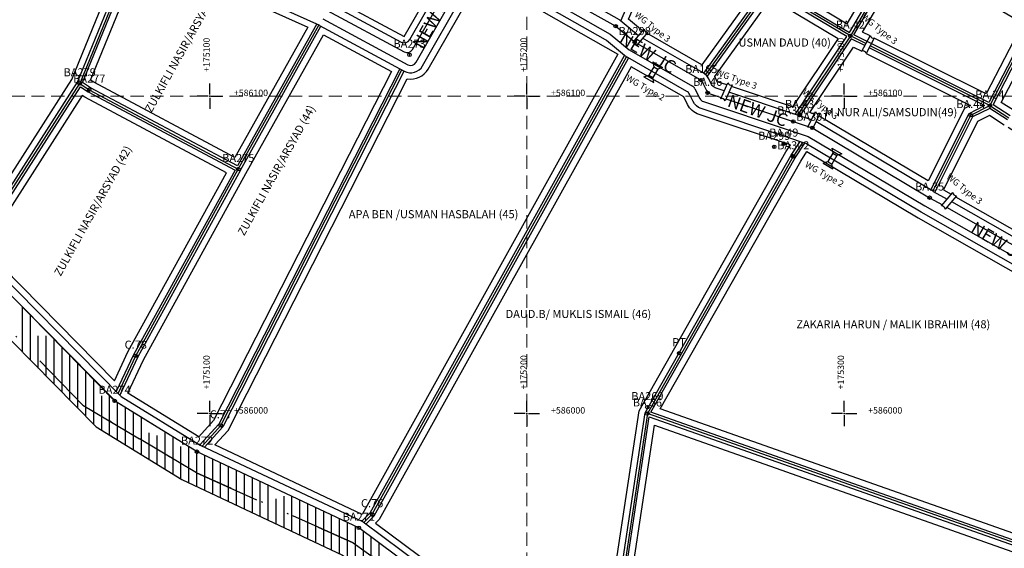
# Model space of a CAD drawing. Units: inches. Extents: x -394 to 7752, y 2694 to 8634.
# Drawn here: x 6701 to 6775, y 6536 to 6576 of the extents above; entities that cross this region are included whole.
import ezdxf
from ezdxf.enums import TextEntityAlignment as Align

# ---------------------------------------------------------------- set-up
doc = ezdxf.new("R2010")
doc.units = ezdxf.units.IN
doc.header["$MEASUREMENT"] = 0
doc.linetypes.add('DASHDOT', pattern=[1, 0.5, -0.25, 0, -0.25])
doc.linetypes.add('DASHEDX2', pattern=[1.5, 1, -0.5])
for name, color, linetype in [('BATAS DESA', 6, 'Continuous'), ('BULAT1', 7, 'Continuous'), ('Double', 144, 'Continuous'), ('Grid', 7, 'Continuous'), ('Nama 1', 7, 'Continuous'), ('PATOK1', 7, 'Continuous'), ('Sal_existing', 7, 'Continuous'), ('tambak', 4, 'Continuous'), ('Tanggul', 7, 'Continuous')]:
    doc.layers.add(name, color=color, linetype=linetype)
doc.styles.add('L100', font='simplex.shx', dxfattribs={"height": 2.54})
doc.styles.add('L80', font='simplex.shx', dxfattribs={"height": 2.03})
doc.styles.get("Standard").update_dxf_attribs({"font": 'simplex.shx'})

msp = doc.modelspace()

# ---------------------------------------------------------------- linework, layer by layer
at = {"layer": 'BATAS DESA', "color": 6}
for p, q in [((6748.514, 6572.831), (6748.14, 6572.191)), ((6748.443, 6573.208), (6749.188, 6572.773)), ((6748.443, 6573.208), (6748.516, 6572.83)), ((6748.516, 6572.83), (6748.823, 6572.651)), ((6749.188, 6572.773), (6748.823, 6572.651)), ((6747.777, 6572.068), (6748.142, 6572.19)), ((6747.777, 6572.068), (6748.522, 6571.633)), ((6748.142, 6572.19), (6748.45, 6572.008)), ((6748.825, 6572.65), (6748.45, 6572.008)), ((6748.522, 6571.633), (6748.45, 6572.011)), ((6762.069, 6566.298), (6761.695, 6565.658)), ((6761.998, 6566.674), (6762.743, 6566.239)), ((6761.998, 6566.674), (6762.07, 6566.297)), ((6762.38, 6566.116), (6762.005, 6565.474)), ((6762.07, 6566.297), (6762.378, 6566.117)), ((6762.743, 6566.239), (6762.378, 6566.117)), ((6761.332, 6565.534), (6761.697, 6565.657)), ((6761.332, 6565.534), (6762.077, 6565.099)), ((6761.697, 6565.657), (6762.005, 6565.474)), ((6762.077, 6565.099), (6762.004, 6565.477))]:
    msp.add_line(p, q, dxfattribs=at)
at = {"layer": 'BATAS DESA', "linetype": 'DASHDOT', "lineweight": 30, "ltscale": 10}
for points in [[(6574.34, 6635.245), (6612.347, 6614.294), (6616.822, 6614.81), (6623.363, 6611.886), (6633.308, 6608.366), (6656.647, 6590.275), (6662.193, 6585.586), (6675.425, 6572.43), (6695.025, 6557.833), (6705.314, 6547.25)], [(6733.369, 6531.423), (6725.781, 6536.829), (6713.905, 6542.138), (6705.314, 6547.25), (6713.905, 6542.138), (6725.781, 6536.829), (6733.369, 6531.423), (6737.834, 6530.56), (6744.603, 6527.538), (6756.787, 6525.274), (6774.186, 6526.924), (6787.915, 6531.17)]]:
    msp.add_lwpolyline(points, dxfattribs=at)
at = {"layer": 'BULAT1', "color": 1, "ltscale": 10}
for centre in [(6745.639, 6575.89), (6763.399, 6575.17), (6747.079, 6574.69), (6730.039, 6573.73), (6705.079, 6571.57), (6752.119, 6571.81), (6705.799, 6571.09), (6752.599, 6570.85), (6773.959, 6569.89), (6759.559, 6569.17), (6772.519, 6569.17), (6759.079, 6568.69), (6760.519, 6568.21), (6757.639, 6566.77), (6758.359, 6567.01), (6759.079, 6566.05), (6717.079, 6565.09), (6769.399, 6562.93), (6750.439, 6551.17), (6709.317, 6550.98), (6709.317, 6550.98), (6709.317, 6550.98), (6707.719, 6547.57), (6748.039, 6547.09), (6748.039, 6546.61), (6715.763, 6545.715), (6715.763, 6545.715), (6715.763, 6545.715), (6713.959, 6543.73), (6727.207, 6538.995), (6727.207, 6538.995), (6727.207, 6538.995), (6726.199, 6537.97)]:
    msp.add_circle(centre, 0.132, dxfattribs=at)
for p in [(6745.639, 6575.89), (6763.399, 6575.17), (6747.079, 6574.69), (6730.039, 6573.73), (6705.079, 6571.57), (6752.119, 6571.81), (6705.799, 6571.09), (6752.599, 6570.85), (6773.959, 6569.89), (6759.559, 6569.17), (6772.519, 6569.17), (6759.079, 6568.69), (6760.519, 6568.21), (6758.359, 6567.01), (6757.639, 6566.77), (6759.079, 6566.05), (6717.079, 6565.09), (6769.399, 6562.93), (6750.439, 6551.17), (6709.317, 6550.98), (6709.317, 6550.98), (6709.317, 6550.98), (6707.719, 6547.57), (6748.039, 6547.09), (6748.039, 6546.61), (6715.763, 6545.715), (6715.763, 6545.715), (6715.763, 6545.715), (6713.959, 6543.73), (6727.207, 6538.995), (6727.207, 6538.995), (6727.207, 6538.995), (6726.199, 6537.97)]:
    msp.add_point(p, dxfattribs=at)
at = {"layer": 'Double', "color": 6}
for p, q in [((6746.936, 6574.668), (6747.788, 6575.676)), ((6748.06, 6575.44), (6747.208, 6574.431)), ((6764.272, 6574.014), (6764.897, 6575.176)), ((6765.211, 6575.001), (6764.586, 6573.838)), ((6753.588, 6570.404), (6754.12, 6571.612)), ((6754.447, 6571.462), (6753.915, 6570.253)), ((6760.187, 6568.253), (6760.756, 6569.444)), ((6761.079, 6569.284), (6760.51, 6568.093)), ((6770.299, 6562.307), (6771.151, 6563.315)), ((6771.423, 6563.079), (6770.571, 6562.07))]:
    msp.add_line(p, q, dxfattribs=at)
at = {"layer": 'Double', "color": 144}
for points in [[(6758.696, 6578.201), (6763.335, 6575.418), (6767.258, 6582.109), (6762.696, 6587.356), (6761.749, 6585.972)], [(6696.949, 6559.245), (6704.918, 6571.653), (6709.233, 6582.225)], [(6723.019, 6576.065), (6717.008, 6565.331), (6705.891, 6571.244), (6705.301, 6571.638), (6709.562, 6582.078)], [(6746.02, 6576.308), (6748.367, 6581.644), (6748.392, 6581.632), (6748.4, 6581.658), (6749.626, 6581.239)], [(6749.967, 6581.122), (6757.067, 6578.693), (6756.301, 6577.927), (6752.286, 6572.35)], [(6758.193, 6578.083), (6757.427, 6578.543), (6756.576, 6577.693), (6752.558, 6572.112)], [(6759.219, 6569.225), (6763.144, 6575.112), (6758.502, 6577.898)], [(6717.236, 6565.002), (6723.336, 6575.894)], [(6775.492, 6569.13), (6774.195, 6569.953), (6777.396, 6576.127), (6783.716, 6572.85), (6790.522, 6569.329), (6788.694, 6565.445), (6786.511, 6563.747), (6786.3, 6562.271), (6775.796, 6568.937)], [(6764.491, 6574.422), (6763.46, 6574.938), (6759.573, 6569.107)], [(6769.489, 6563.513), (6772.385, 6569.304), (6773.556, 6569.89), (6764.813, 6574.261)], [(6726.436, 6538.468), (6727.061, 6539.104), (6746.308, 6573.676)], [(6726.735, 6538.259), (6727.352, 6538.886), (6746.616, 6573.489)], [(6729.303, 6572.681), (6715.614, 6545.818), (6714.177, 6544.237)], [(6729.62, 6572.511), (6715.913, 6545.612), (6714.518, 6544.077)], [(6729.402, 6572.083), (6729.414, 6572.076)], [(6697.23, 6559.016), (6705.131, 6571.318), (6705.706, 6570.935), (6716.833, 6565.017), (6709.156, 6551.061), (6707.848, 6548.269)], [(6775.302, 6568.824), (6773.948, 6569.683), (6772.653, 6569.036), (6769.803, 6563.335)], [(6745.142, 6528.644), (6747.866, 6546.67), (6758.925, 6566.144), (6759.61, 6567.172)], [(6776.874, 6536.637), (6748.302, 6546.708), (6759.232, 6565.955), (6759.964, 6567.054)], [(6717.237, 6565.003), (6709.477, 6550.898), (6708.117, 6547.996)], [(6745.481, 6528.476), (6748.184, 6546.368), (6776.716, 6536.311)]]:
    msp.add_lwpolyline(points, dxfattribs=at)
at = {"layer": 'Double', "color": 6}
for points in [[(6758.954, 6578.606), (6763.167, 6576.079), (6766.67, 6582.054), (6762.741, 6586.572), (6762.144, 6585.699)], [(6712.587, 6583.247), (6724.255, 6578.016), (6729.642, 6575.115), (6731.73, 6578.769)], [(6764.889, 6575.162), (6764.325, 6575.445), (6767.715, 6581.227), (6776.444, 6576.117), (6773.672, 6570.771), (6765.211, 6575.001)], [(6775.746, 6569.537), (6774.823, 6570.123), (6777.601, 6575.48), (6783.495, 6572.424), (6789.891, 6569.116), (6788.309, 6565.754), (6786.063, 6564.007), (6785.93, 6563.074), (6776.05, 6569.344)]]:
    msp.add_lwpolyline(points, dxfattribs=at)
at = {"layer": 'Double', "color": 144}
msp.add_lwpolyline([(6767.543, 6581.884), (6777.08, 6576.301), (6773.881, 6570.13), (6763.651, 6575.245)], close=True, dxfattribs=at)
at = {"layer": 'Double', "color": 6}
for points in [[(6722.335, 6575.826), (6716.819, 6565.976), (6706.138, 6571.657), (6705.894, 6571.82), (6709.819, 6581.437), (6722.335, 6575.826)], [(6728.662, 6572.481), (6715.215, 6546.093), (6714.093, 6544.859), (6708.725, 6548.162), (6709.906, 6550.68), (6717.656, 6564.769), (6723.524, 6575.248), (6728.662, 6572.481)]]:
    msp.add_lwpolyline(points, close=True, dxfattribs=at)
for points in [[(6729.858, 6571.92, 0.318549), (6731.444, 6572.657), (6734.464, 6577.943), (6735.352, 6579.719), (6745.814, 6573.775), (6726.45, 6538.992), (6715.31, 6544.235), (6716.311, 6545.337), (6729.858, 6571.92)], [(6746.8, 6572.831), (6727.74, 6538.596), (6727.464, 6538.316), (6734.072, 6533.413), (6738.541, 6532.472), (6744.766, 6529.368), (6747.404, 6546.829), (6758.517, 6566.396), (6758.862, 6566.915), (6751.95, 6569.219, -0.198912), (6751.076, 6569.977), (6750.789, 6570.552), (6746.8, 6572.831)], [(6778.251, 6537.697), (6777.994, 6537.826, 0.418592), (6776.7, 6537.384), (6776.628, 6537.233), (6749.002, 6546.97), (6759.641, 6565.703), (6760.114, 6566.412), (6768.518, 6561.415), (6786.895, 6550.979), (6778.251, 6537.697)]]:
    msp.add_lwpolyline(points, format="xyb", dxfattribs=at)
msp.add_lwpolyline([(6776.052, 6536.037), (6773.265, 6530.25, 0.057577), (6773.193, 6530.042), (6772.875, 6528.611), (6757.428, 6527.248), (6746.032, 6528.912), (6748.572, 6545.722), (6776.052, 6536.037)], format="xyb", close=True, dxfattribs=at)
for centre, radius, start, end in [((6748.036, 6575.686), 0.248, 182.35669, 275.44311), ((6765.137, 6575.238), 0.248, 194.28157, 287.36799), ((6746.947, 6574.406), 0.262, 5.45949, 92.39089), ((6764.336, 6573.76), 0.262, 17.38436, 104.31577), ((6754.354, 6571.692), 0.248, 198.79665, 291.88307), ((6753.673, 6570.156), 0.262, 21.89944, 108.83085), ((6760.994, 6569.517), 0.248, 196.99825, 290.08467), ((6760.264, 6568.003), 0.262, 20.10105, 107.03246), ((6771.399, 6563.326), 0.248, 182.35669, 275.44311), ((6770.31, 6562.045), 0.262, 5.45949, 92.39089)]:
    msp.add_arc(centre, radius, start, end, dxfattribs=at)
at = {"layer": 'Grid', "color": 0, "linetype": 'DASHEDX2', "lineweight": 5}
for points in [[(6738.919, 7410.61), (6738.919, 6450.61)], [(6018.919, 6570.61), (6978.919, 6570.61)]]:
    msp.add_lwpolyline(points, dxfattribs=at)
at = {"layer": 'Grid', "color": 3, "linetype": 'DASHDOT', "lineweight": 30, "ltscale": 10}
for points in [[(6714.919, 6570.73), (6714.919, 6571.57)], [(6738.919, 6570.73), (6738.919, 6571.57)], [(6762.919, 6570.73), (6762.919, 6571.57)], [(6714.799, 6570.61), (6713.959, 6570.61)], [(6715.039, 6570.61), (6715.879, 6570.61)], [(6738.799, 6570.61), (6737.959, 6570.61)], [(6739.039, 6570.61), (6739.879, 6570.61)], [(6762.799, 6570.61), (6761.959, 6570.61)], [(6763.039, 6570.61), (6763.879, 6570.61)], [(6714.919, 6570.49), (6714.919, 6569.65)], [(6738.919, 6570.49), (6738.919, 6569.65)], [(6762.919, 6570.49), (6762.919, 6569.65)], [(6714.919, 6546.73), (6714.919, 6547.57)], [(6738.919, 6546.73), (6738.919, 6547.57)], [(6762.919, 6546.73), (6762.919, 6547.57)], [(6714.799, 6546.61), (6713.959, 6546.61)], [(6714.919, 6546.49), (6714.919, 6545.65)], [(6715.039, 6546.61), (6715.879, 6546.61)], [(6738.799, 6546.61), (6737.959, 6546.61)], [(6738.919, 6546.49), (6738.919, 6545.65)], [(6739.039, 6546.61), (6739.879, 6546.61)], [(6762.799, 6546.61), (6761.959, 6546.61)], [(6762.919, 6546.49), (6762.919, 6545.65)], [(6763.039, 6546.61), (6763.879, 6546.61)]]:
    msp.add_lwpolyline(points, dxfattribs=at)
for p in [(6714.919, 6570.61), (6738.919, 6570.61), (6762.919, 6570.61), (6714.919, 6546.61), (6738.919, 6546.61), (6762.919, 6546.61)]:
    msp.add_point(p, dxfattribs=at)
at = {"layer": 'Sal_existing', "color": 2, "lineweight": 30, "ltscale": 10}
for p, q in [((6736.205, 6581.25), (6745.639, 6575.89)), ((6730.271, 6574.136), (6732.919, 6578.77)), ((6723.799, 6577.09), (6729.627, 6573.952)), ((6745.639, 6575.89), (6747.006, 6574.75)), ((6747.313, 6574.556), (6751.993, 6571.882)), ((6752.184, 6571.68), (6752.51, 6571.028)), ((6752.787, 6570.787), (6753.633, 6570.505)), ((6753.976, 6570.391), (6759.079, 6568.69)), ((6759.079, 6568.69), (6760.215, 6568.311)), ((6760.555, 6568.188), (6769.399, 6562.93)), ((6769.399, 6562.93), (6770.363, 6562.382)), ((6770.681, 6562.201), (6788.839, 6551.89))]:
    msp.add_line(p, q, dxfattribs=at)
at = {"layer": 'Sal_existing', "color": 2, "lineweight": 30}
for p, q in [((6735.356, 6580.904), (6745.227, 6575.295)), ((6730.548, 6573.169), (6733.554, 6578.43)), ((6723.48, 6576.443), (6729.903, 6572.985)), ((6745.227, 6575.295), (6746.667, 6574.096)), ((6746.667, 6574.096), (6751.446, 6571.365)), ((6751.637, 6571.163), (6751.999, 6570.439)), ((6752.277, 6570.198), (6758.851, 6568.007)), ((6758.851, 6568.007), (6760.218, 6567.551)), ((6760.218, 6567.551), (6769.037, 6562.307)), ((6769.037, 6562.307), (6788.45, 6551.283))]:
    msp.add_line(p, q, dxfattribs=at)
at = {"layer": 'Sal_existing', "color": 1, "lineweight": 30}
for p, q in [((6707.719, 6547.57), (6696.797, 6558.675)), ((6713.959, 6543.73), (6707.719, 6547.57)), ((6726.199, 6537.97), (6713.959, 6543.73)), ((6733.639, 6532.45), (6726.199, 6537.97))]:
    msp.add_line(p, q, dxfattribs=at)
at = {"layer": 'Sal_existing', "lineweight": 30, "ltscale": 10}
for p, q in [((6707.831, 6547.501), (6696.797, 6558.675)), ((6713.959, 6543.73), (6707.831, 6547.501)), ((6726.199, 6537.97), (6713.959, 6543.73)), ((6733.639, 6532.45), (6726.199, 6537.97))]:
    msp.add_line(p, q, dxfattribs=at)
at = {"layer": 'Sal_existing', "color": 2, "lineweight": 30, "ltscale": 10}
for centre, start, end in [((6729.854, 6574.374), 241.69924, 330.25512), ((6752.939, 6571.242), 206.56505, 251.56505)]:
    msp.add_arc(centre, 0.48, start, end, dxfattribs=at)
at = {"layer": 'Sal_existing', "color": 2, "lineweight": 30}
for centre, start, end in [((6730.131, 6573.407), 241.69924, 330.25512), ((6752.429, 6570.653), 206.56505, 251.56505)]:
    msp.add_arc(centre, 0.48, start, end, dxfattribs=at)
at = {"layer": 'Sal_existing', "color": 1, "lineweight": 30}
msp.add_arc((6751.208, 6570.948), 0.48, 26.56505, 60.25512, dxfattribs=at)
at = {"layer": 'Sal_existing', "lineweight": 30, "ltscale": 10}
msp.add_arc((6751.754, 6571.465), 0.48, 26.56505, 60.25512, dxfattribs=at)
at = {"layer": 'tambak', "lineweight": -3, "ltscale": 10}
for points in [[(6709.398, 6582.151), (6705.079, 6571.57), (6705.799, 6571.09), (6717.079, 6565.09), (6723.177, 6575.98)], [(6767.479, 6582.13), (6763.399, 6575.17), (6758.599, 6578.05)], [(6758.29, 6578.235), (6757.399, 6578.77), (6756.439, 6577.81), (6752.431, 6572.244)], [(6777.319, 6576.37), (6773.959, 6569.89), (6764.899, 6574.42)], [(6764.577, 6574.581), (6763.399, 6575.17), (6759.396, 6569.166)], [(6726.589, 6538.367), (6727.207, 6538.995), (6746.464, 6573.585)], [(6714.347, 6544.157), (6715.763, 6545.715), (6729.461, 6572.596)], [(6697.095, 6559.14), (6705.079, 6571.57)], [(6769.646, 6563.424), (6772.519, 6569.17), (6773.959, 6569.89), (6775.397, 6568.977)], [(6759.787, 6567.113), (6759.079, 6566.05), (6748.039, 6546.61), (6745.311, 6528.56)], [(6707.983, 6548.133), (6709.317, 6550.98), (6717.079, 6565.09)], [(6776.795, 6536.474), (6748.039, 6546.61)]]:
    msp.add_lwpolyline(points, dxfattribs=at)
at = {"layer": 'tambak', "color": 92}
for points in [[(6700.743, 6551.263), (6700.743, 6551.951), (6700.743, 6554.663)], [(6701.343, 6550.655), (6701.343, 6551.334), (6701.343, 6554.053)], [(6701.943, 6550.048), (6701.943, 6550.717), (6701.943, 6552.495)], [(6702.543, 6549.44), (6702.543, 6550.1), (6702.543, 6552.499)], [(6703.143, 6548.832), (6703.143, 6549.482), (6703.143, 6552.222)], [(6703.743, 6548.225), (6703.743, 6548.865), (6703.743, 6551.612)], [(6704.343, 6547.617), (6704.343, 6548.248), (6704.343, 6551.002)], [(6704.943, 6547.009), (6704.943, 6547.631), (6704.943, 6550.392)], [(6705.543, 6546.402), (6705.543, 6547.113), (6705.543, 6549.782)], [(6706.143, 6545.794), (6706.143, 6546.756), (6706.143, 6549.172)], [(6706.743, 6545.352), (6706.743, 6546.399), (6706.743, 6547.953)], [(6707.343, 6544.983), (6707.343, 6546.042), (6707.343, 6547.951)], [(6707.943, 6544.613), (6707.943, 6545.685), (6707.943, 6547.432)], [(6708.543, 6544.244), (6708.543, 6545.328), (6708.543, 6547.062)], [(6709.143, 6543.875), (6709.143, 6544.971), (6709.143, 6546.693)], [(6709.743, 6543.506), (6709.743, 6544.614), (6709.743, 6546.324)], [(6711.543, 6542.398), (6711.543, 6543.543), (6711.543, 6545.216)], [(6710.343, 6543.137), (6710.343, 6544.257), (6710.343, 6545.15)], [(6710.943, 6542.767), (6710.943, 6543.9), (6710.943, 6544.965)], [(6712.143, 6542.029), (6712.143, 6543.186), (6712.143, 6544.847)], [(6712.743, 6541.66), (6712.743, 6542.829), (6712.743, 6544.113)], [(6713.343, 6541.367), (6713.343, 6542.472), (6713.343, 6544.108)], [(6713.943, 6541.085), (6713.943, 6542.121), (6713.943, 6543.599)], [(6714.543, 6540.802), (6714.543, 6541.852), (6714.543, 6543.455)], [(6715.143, 6540.52), (6715.143, 6541.584), (6715.143, 6543.172)], [(6715.743, 6540.237), (6715.743, 6541.316), (6715.743, 6542.89)], [(6716.343, 6539.955), (6716.343, 6541.048), (6716.343, 6542.608)], [(6716.943, 6539.673), (6716.943, 6540.78), (6716.943, 6542.325)], [(6717.543, 6539.39), (6717.543, 6540.511), (6717.543, 6542.043)], [(6718.143, 6539.108), (6718.143, 6540.243), (6718.143, 6541.76)], [(6718.743, 6538.826), (6718.743, 6539.975), (6718.743, 6541.478)], [(6719.343, 6538.543), (6719.343, 6539.707), (6719.343, 6541.196)], [(6719.943, 6538.261), (6719.943, 6539.439), (6719.943, 6540.164)], [(6720.543, 6537.979), (6720.543, 6539.17), (6720.543, 6540.357)], [(6721.143, 6537.696), (6721.143, 6538.902), (6721.143, 6540.349)], [(6721.743, 6537.414), (6721.743, 6538.634), (6721.743, 6540.066)], [(6722.343, 6537.132), (6722.343, 6538.366), (6722.343, 6539.784)], [(6722.943, 6536.849), (6722.943, 6538.098), (6722.943, 6539.502)], [(6723.543, 6536.567), (6723.543, 6537.829), (6723.543, 6539.219)], [(6724.143, 6536.285), (6724.143, 6537.561), (6724.143, 6538.937)], [(6724.743, 6536.002), (6724.743, 6537.293), (6724.743, 6538.655)], [(6725.343, 6535.616), (6725.343, 6536.685), (6725.343, 6537.025), (6725.343, 6538.353)], [(6725.943, 6535.171), (6725.943, 6536.714), (6725.943, 6537.493), (6725.943, 6538.09)], [(6726.543, 6534.726), (6726.543, 6536.286), (6726.543, 6537.714)], [(6727.143, 6534.28), (6727.143, 6535.859), (6727.143, 6537.269)], [(6727.743, 6533.835), (6727.743, 6535.431), (6727.743, 6536.824)]]:
    msp.add_lwpolyline(points, dxfattribs=at)
at = {"layer": 'Tanggul', "color": 4}
for points in [[(6564.856, 6640.843), (6613.658, 6612.919), (6615.651, 6615.161), (6624.601, 6610.685), (6633.273, 6606.704), (6655.499, 6589.226), (6661.002, 6584.892), (6674.005, 6571.889), (6695.237, 6556.839), (6706.327, 6545.608), (6712.815, 6541.615), (6724.961, 6535.9), (6732.63, 6530.209), (6737.403, 6529.205), (6744.498, 6525.667), (6757.33, 6523.794), (6775.68, 6525.413)], [(6760.455, 6568.813), (6759.253, 6569.213), (6754.199, 6570.898)], [(6769.681, 6563.404), (6760.794, 6568.688)], [(6769.671, 6563.41), (6770.725, 6562.811)]]:
    msp.add_lwpolyline(points, dxfattribs=at)
for points in [[(6723.255, 6575.94), (6709.137, 6582.268, -0.417436), (6708.622, 6583.642), (6709.647, 6585.863), (6703.594, 6588.89), (6703.134, 6588.199, -0.391688), (6701.771, 6587.871), (6689.359, 6594.822, -0.427107), (6688.985, 6596.266), (6692.195, 6601.452, 0.022669), (6692.217, 6601.49), (6692.41, 6601.876)], [(6657.324, 6591.546), (6662.966, 6587.103), (6675.887, 6574.182, 0.042219), (6675.949, 6574.13), (6697.121, 6559.122, -0.043807), (6697.185, 6559.068), (6708.137, 6547.977, 0.060093), (6708.227, 6547.905), (6714.199, 6544.23, 0.02796), (6714.246, 6544.205), (6726.44, 6538.466, -0.04966), (6726.522, 6538.417), (6733.968, 6532.893)], [(6712.401, 6582.804), (6724.043, 6577.585), (6729.414, 6574.693, 0.40685), (6730.059, 6574.877), (6732.44, 6579.044)], [(6747.362, 6575.172), (6745.987, 6576.318, 0.04454), (6745.917, 6576.366), (6736.528, 6581.701)], [(6768.755, 6561.833), (6760.031, 6567.02, 0.053723), (6759.937, 6567.063), (6758.677, 6567.483), (6752.102, 6569.674, -0.198912), (6751.506, 6570.192), (6751.218, 6570.766, 0.148069), (6751.027, 6570.969), (6746.387, 6573.62, -0.043926), (6746.318, 6573.668), (6744.945, 6574.812, 0.04454), (6744.874, 6574.861), (6735.589, 6580.137, 0.429838), (6734.923, 6579.934), (6734.048, 6578.183)], [(6723.219, 6575.957), (6729.642, 6572.499, 0.40685), (6731.027, 6572.895), (6734.033, 6578.156)], [(6753.856, 6571.013), (6753.179, 6571.238, -0.198912), (6752.901, 6571.479), (6752.678, 6571.927, 0.148069), (6752.266, 6572.361), (6747.675, 6574.985)], [(6771.044, 6562.63), (6789.137, 6552.355), (6796.833, 6546.824), (6799.946, 6544.748, 0.260078), (6800.412, 6544.711), (6805.649, 6547.112)], [(6792.597, 6547.622), (6788.172, 6550.802, 0.026685), (6788.129, 6550.83), (6768.764, 6561.827)]]:
    msp.add_lwpolyline(points, format="xyb", dxfattribs=at)
at = {"layer": 'Tanggul', "color": 6}
for points in [[(6703.759, 6588.271), (6703.533, 6587.933, -0.391688), (6701.537, 6587.453), (6689.814, 6594.017), (6676.784, 6574.126), (6696.816, 6559.927), (6704.491, 6571.875), (6708.63, 6582.017)], [(6769.293, 6564.193), (6761.04, 6569.101, 0.011338), (6761.002, 6569.122, 0.011338)]]:
    msp.add_lwpolyline(points, format="xyb", dxfattribs=at)
for points in [[(6747.672, 6575.539), (6747.67, 6575.541), (6746.599, 6576.433), (6748.604, 6580.989), (6748.695, 6580.944), (6748.723, 6581.04), (6749.492, 6580.777)], [(6749.833, 6580.66), (6756.184, 6578.488), (6755.934, 6578.239), (6752.149, 6572.981)], [(6754.05, 6571.454), (6753.331, 6571.694), (6753.133, 6572.089), (6756.943, 6577.381), (6757.501, 6577.939), (6757.935, 6577.678)], [(6758.244, 6577.493), (6762.466, 6574.96), (6759.023, 6569.796)], [(6752.149, 6572.981), (6747.99, 6575.357)], [(6760.663, 6569.249), (6760.321, 6569.363), (6763.625, 6574.319), (6764.264, 6573.999)], [(6764.586, 6573.838), (6772.483, 6569.89), (6772.027, 6569.662), (6769.293, 6564.193)], [(6759.023, 6569.796), (6754.393, 6571.339)], [(6697.844, 6559.084), (6707.706, 6549.097), (6708.728, 6551.279), (6716.178, 6564.821), (6705.46, 6570.522), (6705.271, 6570.648), (6697.844, 6559.084)], [(6775.048, 6568.417), (6773.92, 6569.133), (6773.011, 6568.678), (6770.436, 6563.528), (6771.04, 6563.184)], [(6771.359, 6563.003), (6789.396, 6552.76), (6797.106, 6547.218), (6800.212, 6545.148), (6804.305, 6547.024), (6800.669, 6549.933), (6786.057, 6561.43), (6775.352, 6568.224)]]:
    msp.add_lwpolyline(points, dxfattribs=at)

# ---------------------------------------------------------------- texts
at = {"layer": 'Grid', "color": 3, "linetype": 'DASHDOT', "lineweight": 30, "ltscale": 10, "style": 'L80'}
for s, p in [('+175100', (6714.919, 6573.73)), ('+175200', (6738.919, 6573.73)), ('+175300', (6762.919, 6573.73)), ('+175100', (6714.919, 6549.73)), ('+175200', (6738.919, 6549.73)), ('+175300', (6762.919, 6549.73))]:
    msp.add_text(s, height=0.4872, rotation=90, dxfattribs=at).set_placement(p, align=Align.CENTER)
for s, p in [('+586100', (6718.039, 6570.61)), ('+586100', (6742.039, 6570.61)), ('+586100', (6766.039, 6570.61)), ('+586000', (6718.039, 6546.61)), ('+586000', (6742.039, 6546.61)), ('+586000', (6766.039, 6546.61))]:
    msp.add_text(s, height=0.4872, dxfattribs=at).set_placement(p, align=Align.CENTER)
at = {"layer": 'Nama 1', "ltscale": 10, "style": 'L100'}
for s, p in [('ZULKIFLI NASIR/ARSYAD (43)', (6712.946, 6574.307)), ('ZULKIFLI NASIR/ARSYAD (44)', (6719.961, 6564.997)), ('ZULKIFLI NASIR/ARSYAD (42)', (6706.072, 6561.937))]:
    msp.add_text(s, height=0.6096, rotation=60.83245, dxfattribs=at).set_placement(p, align=Align.MIDDLE_CENTER)
for s, p in [('USMAN DAUD (40)', (6758.431, 6574.659)), ('M.NUR ALI/SAMSUDIN(49)', (6766.477, 6569.393)), ('APA BEN /USMAN HASBALAH (45)', (6731.858, 6561.682)), ('DAUD.B/ MUKLIS ISMAIL (46)', (6742.821, 6554.14)), ('ZAKARIA HARUN / MALIK IBRAHIM (48)', (6766.648, 6553.361))]:
    msp.add_text(s, height=0.6096, dxfattribs=at).set_placement(p, align=Align.MIDDLE_CENTER)
at = {"layer": 'PATOK1', "color": 3, "ltscale": 10, "style": 'L100'}
for s, p in [('BA298', (6747.079, 6575.53)), ('BA.42', (6763.399, 6576.01)), ('BA273', (6730.039, 6574.57)), ('BA165', (6752.119, 6572.65)), ('BA279', (6705.079, 6572.41)), ('BA277', (6705.799, 6571.93)), ('BA.46', (6752.599, 6571.69)), ('BA.34', (6773.959, 6570.73)), ('BA300', (6759.079, 6569.53)), ('BA.43', (6759.559, 6570.01)), ('BA.44', (6772.519, 6570.01)), ('BA301', (6760.519, 6569.05)), ('BA299', (6757.639, 6567.61)), ('BA.49', (6758.359, 6567.85)), ('BA302', (6759.079, 6566.89)), ('BA275', (6717.079, 6565.93)), ('BA.35', (6769.399, 6563.77)), ('C.78', (6709.317, 6551.82)), ('C.78', (6709.317, 6551.82)), ('C.78', (6709.317, 6551.82)), ('PT', (6750.439, 6552.01)), ('BA274', (6707.719, 6548.41)), ('BA269', (6748.039, 6547.93)), ('BA.56', (6748.039, 6547.45)), ('C.77', (6715.763, 6546.555)), ('C.77', (6715.763, 6546.555)), ('C.77', (6715.763, 6546.555)), ('BA272', (6713.959, 6544.57)), ('C.76', (6727.207, 6539.835)), ('C.76', (6727.207, 6539.835)), ('C.76', (6727.207, 6539.835)), ('BA271', (6726.199, 6538.81))]:
    msp.add_text(s, height=0.6096, dxfattribs=at).set_placement(p, align=Align.MIDDLE_CENTER)
at = {"layer": 'tambak', "color": 3, "ltscale": 10, "style": 'L100'}
for s, rotation, p in [('WG Type 3', 321.14897, (6748.437, 6575.851)), ('WG Type 3', 321.14897, (6765.615, 6575.689)), ('WG Type 2', 330.42762, (6747.888, 6571.241)), ('WG Type 3', 340.5198, (6754.783, 6571.89)), ('WG Type 3', 321.14897, (6761.14, 6570.011)), ('WG Type 2', 330.42762, (6761.443, 6564.708)), ('WG Type 3', 321.14897, (6772.039, 6563.595))]:
    msp.add_text(s, height=0.4877, rotation=rotation, dxfattribs=at).set_placement(p, align=Align.MIDDLE_CENTER)
at = {"layer": 'tambak', "color": 151, "char_height": 0.96, "width": 9.01332, "attachment_point": 1}
for insert, rotation in [((6730.213, 6574.56), 60.4363), ((6746.306, 6575.522), 328.90761), ((6754.344, 6570.761), 340.27232), ((6772.899, 6561.18), 329.18011)]:
    msp.add_mtext('{\\fBook Antiqua|b1|i0|c0|p18;NEW JC }', dxfattribs=dict(at, insert=insert, rotation=rotation))

doc.saveas('drawing.dxf')
